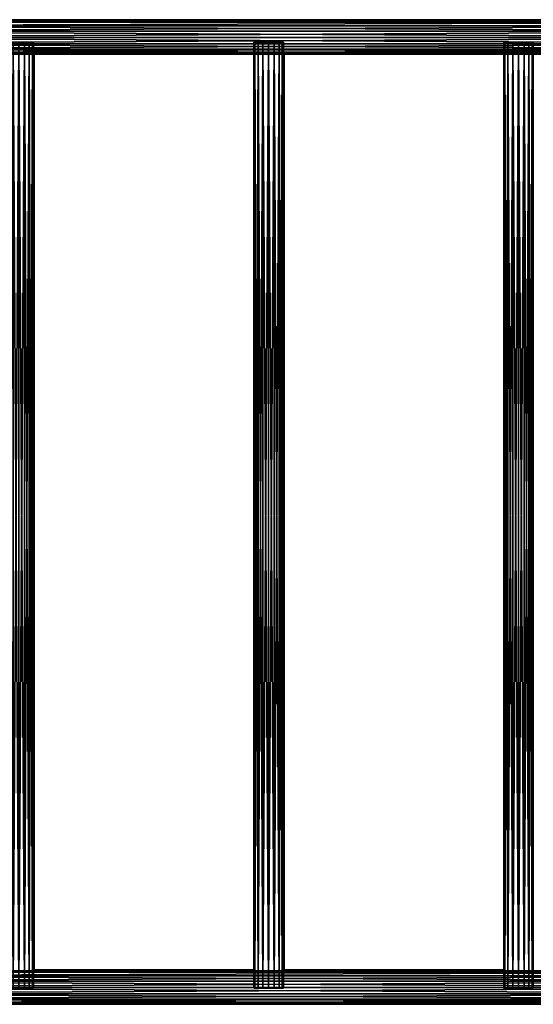
# Model space of a CAD drawing. Units: centimetres. Extents: x -277 to 275, y -221 to 221.
# Drawn here: x -30 to 28, y -55 to 57 of the extents above; entities that cross this region are included whole.
import ezdxf

# ---------------------------------------------------------------- set-up
doc = ezdxf.new("R2010")
doc.units = ezdxf.units.CM
doc.header["$LTSCALE"] = 2.54
doc.layers.get('0').update_dxf_attribs({"true_color": 0xff5454})
doc.layers.add('VP-EQ', color=7, linetype='Continuous', true_color=0x8a3492)

# ---------------------------------------------------------------- blocks, each defined once
blk = doc.blocks.new('Grupuj_131')
at = {"color": 0}
for p, q in [((173.04, 3.8, 10.03), (38.46, 3.8, 10.03)), ((173.04, 3.8, 10.03), (38.46, 3.8, 10.03)), ((173.04, 3.66, 10.74), (38.46, 3.66, 10.74)), ((173.04, 3.66, 10.74), (38.46, 3.66, 10.74)), ((173.03, 3.66, 9.33), (38.47, 3.66, 9.33)), ((173.03, 3.66, 9.33), (38.47, 3.66, 9.33)), ((173.05, 3.24, 11.33), (38.45, 3.24, 11.33)), ((173.05, 3.24, 11.33), (38.45, 3.24, 11.33)), ((173.05, 2.63, 11.73), (38.45, 2.63, 11.73)), ((173.05, 2.63, 11.73), (38.45, 2.63, 11.73)), ((173.03, 3.24, 8.74), (38.47, 3.24, 8.74)), ((173.03, 3.24, 8.74), (38.47, 3.24, 8.74)), ((173.02, 2.63, 8.34), (38.48, 2.63, 8.34)), ((173.02, 2.63, 8.34), (38.48, 2.63, 8.34)), ((173.05, 1.9, 11.87), (38.45, 1.9, 11.87)), ((173.05, 1.9, 11.87), (38.45, 1.9, 11.87)), ((173.05, 1.17, 11.73), (38.45, 1.17, 11.73)), ((173.05, 1.17, 11.73), (38.45, 1.17, 11.73)), ((173.02, 1.9, 8.2), (38.48, 1.9, 8.2)), ((173.02, 1.9, 8.2), (38.48, 1.9, 8.2)), ((173.02, 1.17, 8.34), (38.48, 1.17, 8.34)), ((173.02, 1.17, 8.34), (38.48, 1.17, 8.34)), ((173.05, 0.56, 11.33), (38.45, 0.56, 11.33)), ((173.05, 0.56, 11.33), (38.45, 0.56, 11.33)), ((38.46, 0.14, 10.74), (173.04, 0.14, 10.74)), ((38.46, 0.14, 10.74), (173.04, 0.14, 10.74)), ((173.04, 0, 10.03), (38.46, 0, 10.03)), ((173.04, 0, 10.03), (38.46, 0, 10.03)), ((173.03, 0.56, 8.74), (38.47, 0.56, 8.74)), ((173.03, 0.56, 8.74), (38.47, 0.56, 8.74)), ((173.03, 0.14, 9.33), (38.47, 0.14, 9.33)), ((173.03, 0.14, 9.33), (38.47, 0.14, 9.33))]:
    blk.add_line(p, q, dxfattribs=at)
mesh = blk.add_polyface(dxfattribs=at)
corners = [(38.45, 3.24, 11.33), (173.04, 3.66, 10.74), (38.46, 3.66, 10.74), (173.05, 3.24, 11.33)]
mesh.append_faces([[corners[k] for k in face] for face in [(0, 1, 2), (1, 0, 3)]], dxfattribs={"vtx0": -1, "color": 0})
mesh = blk.add_polyface(dxfattribs=at)
corners = [(38.46, 3.8, 10.03), (173.04, 3.66, 10.74), (173.04, 3.8, 10.03), (38.46, 3.66, 10.74)]
mesh.append_faces([[corners[k] for k in face] for face in [(0, 1, 2), (1, 0, 3)]], dxfattribs={"vtx0": -1, "color": 0})
mesh = blk.add_polyface(dxfattribs=at)
corners = [(38.47, 3.66, 9.33), (173.04, 3.8, 10.03), (173.03, 3.66, 9.33), (38.46, 3.8, 10.03)]
mesh.append_faces([[corners[k] for k in face] for face in [(0, 1, 2), (1, 0, 3)]], dxfattribs={"vtx0": -1, "color": 0})
mesh = blk.add_polyface(dxfattribs=at)
corners = [(38.47, 3.24, 8.74), (173.03, 3.66, 9.33), (173.03, 3.24, 8.74), (38.47, 3.66, 9.33)]
mesh.append_faces([[corners[k] for k in face] for face in [(0, 1, 2), (1, 0, 3)]], dxfattribs={"vtx0": -1, "color": 0})
mesh = blk.add_polyface(dxfattribs=at)
corners = [(173.05, 2.63, 11.73), (38.45, 3.24, 11.33), (38.45, 2.63, 11.73), (173.05, 3.24, 11.33)]
mesh.append_faces([[corners[k] for k in face] for face in [(0, 1, 2), (1, 0, 3)]], dxfattribs={"vtx0": -1, "color": 0})
mesh = blk.add_polyface(dxfattribs=at)
corners = [(173.05, 1.9, 11.87), (38.45, 2.63, 11.73), (38.45, 1.9, 11.87), (173.05, 2.63, 11.73)]
mesh.append_faces([[corners[k] for k in face] for face in [(0, 1, 2), (1, 0, 3)]], dxfattribs={"vtx0": -1, "color": 0})
mesh = blk.add_polyface(dxfattribs=at)
corners = [(173.03, 3.24, 8.74), (38.48, 2.63, 8.34), (38.47, 3.24, 8.74), (173.02, 2.63, 8.34)]
mesh.append_faces([[corners[k] for k in face] for face in [(0, 1, 2), (1, 0, 3)]], dxfattribs={"vtx0": -1, "color": 0})
mesh = blk.add_polyface(dxfattribs=at)
corners = [(173.02, 2.63, 8.34), (38.48, 1.9, 8.2), (38.48, 2.63, 8.34), (173.02, 1.9, 8.2)]
mesh.append_faces([[corners[k] for k in face] for face in [(0, 1, 2), (1, 0, 3)]], dxfattribs={"vtx0": -1, "color": 0})
mesh = blk.add_polyface(dxfattribs=at)
corners = [(38.45, 1.17, 11.73), (173.05, 1.9, 11.87), (38.45, 1.9, 11.87), (173.05, 1.17, 11.73)]
mesh.append_faces([[corners[k] for k in face] for face in [(0, 1, 2), (1, 0, 3)]], dxfattribs={"vtx0": -1, "color": 0})
mesh = blk.add_polyface(dxfattribs=at)
corners = [(38.45, 0.56, 11.33), (173.05, 1.17, 11.73), (38.45, 1.17, 11.73), (173.05, 0.56, 11.33)]
mesh.append_faces([[corners[k] for k in face] for face in [(0, 1, 2), (1, 0, 3)]], dxfattribs={"vtx0": -1, "color": 0})
mesh = blk.add_polyface(dxfattribs=at)
corners = [(38.48, 1.17, 8.34), (173.03, 0.56, 8.74), (38.47, 0.56, 8.74), (173.02, 1.17, 8.34)]
mesh.append_faces([[corners[k] for k in face] for face in [(0, 1, 2), (1, 0, 3)]], dxfattribs={"vtx0": -1, "color": 0})
mesh = blk.add_polyface(dxfattribs=at)
corners = [(38.48, 1.9, 8.2), (173.02, 1.17, 8.34), (38.48, 1.17, 8.34), (173.02, 1.9, 8.2)]
mesh.append_faces([[corners[k] for k in face] for face in [(0, 1, 2), (1, 0, 3)]], dxfattribs={"vtx0": -1, "color": 0})
mesh = blk.add_polyface(dxfattribs=at)
corners = [(173.05, 0.56, 11.33), (38.46, 0.14, 10.74), (173.04, 0.14, 10.74), (38.45, 0.56, 11.33)]
mesh.append_faces([[corners[k] for k in face] for face in [(0, 1, 2), (1, 0, 3)]], dxfattribs={"vtx0": -1, "color": 0})
mesh = blk.add_polyface(dxfattribs=at)
corners = [(173.04, 0, 10.03), (38.47, 0.14, 9.33), (173.03, 0.14, 9.33), (38.46, 0, 10.03)]
mesh.append_faces([[corners[k] for k in face] for face in [(0, 1, 2), (1, 0, 3)]], dxfattribs={"vtx0": -1, "color": 0})
mesh = blk.add_polyface(dxfattribs=at)
corners = [(173.04, 0.14, 10.74), (38.46, 0, 10.03), (173.04, 0, 10.03), (38.46, 0.14, 10.74)]
mesh.append_faces([[corners[k] for k in face] for face in [(0, 1, 2), (1, 0, 3)]], dxfattribs={"vtx0": -1, "color": 0})
mesh = blk.add_polyface(dxfattribs=at)
corners = [(173.03, 0.14, 9.33), (38.47, 0.56, 8.74), (173.03, 0.56, 8.74), (38.47, 0.14, 9.33)]
mesh.append_faces([[corners[k] for k in face] for face in [(0, 1, 2), (1, 0, 3)]], dxfattribs={"vtx0": -1, "color": 0})
blk = doc.blocks.new('Grupuj_132')
at = {"color": 0}
blk.add_blockref('Grupuj_131', (-1.79, 2.4, 17.39), dxfattribs=at)
blk = doc.blocks.new('Komponent_18')
at = {"color": 0}
blk.add_blockref('Grupuj_132', (0, 0, -14.27), dxfattribs=at)
blk = doc.blocks.new('Komponent_16')
at = {"color": 0, "extrusion": (5.55112e-16, 0, -1), "zscale": -1}
blk.add_blockref('Komponent_18', (-206.67, -0.06, 0.14), dxfattribs=at)
blk = doc.blocks.new('Grupuj_51')
at = {"color": 0}
for p, q in [((0, 107.91, 1.68), (0.13, 107.91, 2.33)), ((0, 107.91, 1.68), (0, 0, 1.68)), ((0.13, 107.91, 1.04), (0, 107.91, 1.68)), ((0, 107.91, 1.68), (0.13, 107.91, 2.33)), ((0, 107.91, 1.68), (0, 0, 1.68)), ((0.13, 107.91, 1.04), (0, 107.91, 1.68)), ((0.13, 0, 2.33), (0.13, 107.91, 2.33)), ((0.13, 107.91, 2.33), (0.49, 107.91, 2.88)), ((0.13, 0, 2.33), (0.13, 107.91, 2.33)), ((0.13, 107.91, 2.33), (0.49, 107.91, 2.88)), ((0.49, 107.91, 0.49), (0.13, 107.91, 1.04)), ((0.13, 0, 1.04), (0.13, 107.91, 1.04)), ((0.13, 0, 1.04), (0.13, 107.91, 1.04)), ((0.49, 107.91, 0.49), (0.13, 107.91, 1.04)), ((0.49, 107.91, 2.88), (1.04, 107.91, 3.24)), ((0.49, 0, 2.88), (0.49, 107.91, 2.88)), ((0.49, 0, 2.88), (0.49, 107.91, 2.88)), ((0.49, 107.91, 2.88), (1.04, 107.91, 3.24)), ((1.04, 107.91, 0.13), (0.49, 107.91, 0.49)), ((0.49, 0, 0.49), (0.49, 107.91, 0.49)), ((0.49, 0, 0.49), (0.49, 107.91, 0.49)), ((1.04, 107.91, 0.13), (0.49, 107.91, 0.49)), ((1.04, 107.91, 3.24), (1.68, 107.91, 3.37)), ((1.04, 0, 3.24), (1.04, 107.91, 3.24)), ((1.04, 0, 3.24), (1.04, 107.91, 3.24)), ((1.04, 107.91, 3.24), (1.68, 107.91, 3.37)), ((1.68, 107.91), (1.04, 107.91, 0.13)), ((1.04, 0, 0.13), (1.04, 107.91, 0.13)), ((1.04, 0, 0.13), (1.04, 107.91, 0.13)), ((1.68, 107.91), (1.04, 107.91, 0.13)), ((1.68, 107.91, 3.37), (2.33, 107.91, 3.24)), ((1.68, 0, 3.37), (1.68, 107.91, 3.37)), ((1.68, 0, 3.37), (1.68, 107.91, 3.37)), ((1.68, 0), (1.68, 107.91)), ((2.33, 107.91, 0.13), (1.68, 107.91)), ((1.68, 107.91, 3.37), (2.33, 107.91, 3.24)), ((2.33, 107.91, 0.13), (1.68, 107.91)), ((1.68, 0), (1.68, 107.91)), ((2.33, 0, 3.24), (2.33, 107.91, 3.24)), ((2.33, 107.91, 3.24), (2.88, 107.91, 2.88)), ((2.33, 0, 3.24), (2.33, 107.91, 3.24)), ((2.33, 0, 0.13), (2.33, 107.91, 0.13)), ((2.88, 107.91, 0.49), (2.33, 107.91, 0.13)), ((2.33, 0, 0.13), (2.33, 107.91, 0.13)), ((2.33, 107.91, 3.24), (2.88, 107.91, 2.88)), ((2.88, 107.91, 0.49), (2.33, 107.91, 0.13)), ((2.88, 0, 0.49), (2.88, 107.91, 0.49)), ((3.24, 107.91, 1.04), (2.88, 107.91, 0.49)), ((2.88, 107.91, 2.88), (3.24, 107.91, 2.33)), ((2.88, 0, 2.88), (2.88, 107.91, 2.88)), ((2.88, 0, 2.88), (2.88, 107.91, 2.88)), ((2.88, 0, 0.49), (2.88, 107.91, 0.49)), ((2.88, 107.91, 2.88), (3.24, 107.91, 2.33)), ((3.24, 107.91, 1.04), (2.88, 107.91, 0.49)), ((3.24, 0, 1.04), (3.24, 107.91, 1.04)), ((3.24, 107.91, 2.33), (3.37, 107.91, 1.68)), ((3.24, 0, 2.33), (3.24, 107.91, 2.33)), ((3.24, 0, 2.33), (3.24, 107.91, 2.33)), ((3.24, 0, 1.04), (3.24, 107.91, 1.04)), ((3.37, 107.91, 1.68), (3.24, 107.91, 1.04)), ((3.24, 107.91, 2.33), (3.37, 107.91, 1.68)), ((3.37, 107.91, 1.68), (3.24, 107.91, 1.04)), ((3.37, 0, 1.68), (3.37, 107.91, 1.68)), ((3.37, 0, 1.68), (3.37, 107.91, 1.68))]:
    blk.add_line(p, q, dxfattribs=at)
at = {"color": 0, "extrusion": (0, 1, 0)}
for start, end in [(0, 22.5), (0, 22.5), (337.5, 0), (337.5, 0), (22.5, 45), (315, 337.5), (22.5, 45), (315, 337.5), (45, 67.5), (292.5, 315), (45, 67.5), (292.5, 315), (67.5, 90), (270, 292.5), (67.5, 90), (270, 292.5), (90, 112.5), (247.5, 270), (247.5, 270), (90, 112.5), (112.5, 135), (225, 247.5), (225, 247.5), (112.5, 135), (202.5, 225), (135, 157.5), (202.5, 225), (135, 157.5), (157.5, 180), (180, 202.5), (180, 202.5), (157.5, 180)]:
    blk.add_arc((-1.68, 1.68), 1.69, start, end, dxfattribs=at)
at = {"color": 0}
mesh = blk.add_polyface(dxfattribs=at)
corners = [(0.13, 107.91, 2.33), (0, 0, 1.68), (0.13, 0, 2.33), (0, 107.91, 1.68)]
mesh.append_faces([[corners[k] for k in face] for face in [(0, 1, 2), (1, 0, 3)]], dxfattribs={"vtx0": -1, "color": 0})
mesh = blk.add_polyface(dxfattribs=at)
corners = [(1.04, 107.91, 0.13), (2.33, 107.91, 0.13), (1.68, 107.91), (0.49, 107.91, 0.49), (2.88, 107.91, 0.49), (0.13, 107.91, 1.04), (3.24, 107.91, 1.04), (3.37, 107.91, 1.68), (0, 107.91, 1.68), (0.13, 107.91, 2.33), (3.24, 107.91, 2.33), (0.49, 107.91, 2.88), (2.88, 107.91, 2.88), (1.04, 107.91, 3.24), (2.33, 107.91, 3.24), (1.68, 107.91, 3.37)]
mesh.append_faces([[corners[k] for k in face] for face in [(0, 1, 2), (14, 13, 15)]], dxfattribs={"vtx0": -1, "color": 0})
mesh.append_faces([[corners[k] for k in face] for face in [(1, 3, 4), (4, 5, 6), (6, 5, 7), (7, 9, 10), (10, 11, 12), (12, 13, 14)]], dxfattribs={"vtx0": -1, "vtx1": -1, "color": 0})
mesh.append_faces([[corners[k] for k in face] for face in [(1, 0, 3), (4, 3, 5), (7, 5, 8), (7, 8, 9), (10, 9, 11), (12, 11, 13)]], dxfattribs={"vtx0": -1, "vtx2": -1, "color": 0})
mesh = blk.add_polyface(dxfattribs=at)
corners = [(0, 107.91, 1.68), (0.13, 0, 1.04), (0, 0, 1.68), (0.13, 107.91, 1.04)]
mesh.append_faces([[corners[k] for k in face] for face in [(0, 1, 2), (1, 0, 3)]], dxfattribs={"vtx0": -1, "color": 0})
mesh = blk.add_polyface(dxfattribs=at)
corners = [(0.49, 107.91, 2.88), (0.13, 0, 2.33), (0.49, 0, 2.88), (0.13, 107.91, 2.33)]
mesh.append_faces([[corners[k] for k in face] for face in [(0, 1, 2), (1, 0, 3)]], dxfattribs={"vtx0": -1, "color": 0})
mesh = blk.add_polyface(dxfattribs=at)
corners = [(0.13, 107.91, 1.04), (0.49, 0, 0.49), (0.13, 0, 1.04), (0.49, 107.91, 0.49)]
mesh.append_faces([[corners[k] for k in face] for face in [(0, 1, 2), (1, 0, 3)]], dxfattribs={"vtx0": -1, "color": 0})
mesh = blk.add_polyface(dxfattribs=at)
corners = [(1.04, 0, 3.24), (0.49, 107.91, 2.88), (0.49, 0, 2.88), (1.04, 107.91, 3.24)]
mesh.append_faces([[corners[k] for k in face] for face in [(0, 1, 2), (1, 0, 3)]], dxfattribs={"vtx0": -1, "color": 0})
mesh = blk.add_polyface(dxfattribs=at)
corners = [(1.04, 107.91, 0.13), (0.49, 0, 0.49), (0.49, 107.91, 0.49), (1.04, 0, 0.13)]
mesh.append_faces([[corners[k] for k in face] for face in [(0, 1, 2), (1, 0, 3)]], dxfattribs={"vtx0": -1, "color": 0})
mesh = blk.add_polyface(dxfattribs=at)
corners = [(1.68, 0, 3.37), (1.04, 107.91, 3.24), (1.04, 0, 3.24), (1.68, 107.91, 3.37)]
mesh.append_faces([[corners[k] for k in face] for face in [(0, 1, 2), (1, 0, 3)]], dxfattribs={"vtx0": -1, "color": 0})
mesh = blk.add_polyface(dxfattribs=at)
corners = [(1.68, 107.91), (1.04, 0, 0.13), (1.04, 107.91, 0.13), (1.68, 0)]
mesh.append_faces([[corners[k] for k in face] for face in [(0, 1, 2), (1, 0, 3)]], dxfattribs={"vtx0": -1, "color": 0})
mesh = blk.add_polyface(dxfattribs=at)
corners = [(2.33, 0, 3.24), (1.68, 107.91, 3.37), (1.68, 0, 3.37), (2.33, 107.91, 3.24)]
mesh.append_faces([[corners[k] for k in face] for face in [(0, 1, 2), (1, 0, 3)]], dxfattribs={"vtx0": -1, "color": 0})
mesh = blk.add_polyface(dxfattribs=at)
corners = [(2.33, 107.91, 0.13), (1.68, 0), (1.68, 107.91), (2.33, 0, 0.13)]
mesh.append_faces([[corners[k] for k in face] for face in [(0, 1, 2), (1, 0, 3)]], dxfattribs={"vtx0": -1, "color": 0})
mesh = blk.add_polyface(dxfattribs=at)
corners = [(2.88, 0, 2.88), (2.33, 107.91, 3.24), (2.33, 0, 3.24), (2.88, 107.91, 2.88)]
mesh.append_faces([[corners[k] for k in face] for face in [(0, 1, 2), (1, 0, 3)]], dxfattribs={"vtx0": -1, "color": 0})
mesh = blk.add_polyface(dxfattribs=at)
corners = [(2.88, 107.91, 0.49), (2.33, 0, 0.13), (2.33, 107.91, 0.13), (2.88, 0, 0.49)]
mesh.append_faces([[corners[k] for k in face] for face in [(0, 1, 2), (1, 0, 3)]], dxfattribs={"vtx0": -1, "color": 0})
mesh = blk.add_polyface(dxfattribs=at)
corners = [(2.88, 107.91, 0.49), (3.24, 0, 1.04), (2.88, 0, 0.49), (3.24, 107.91, 1.04)]
mesh.append_faces([[corners[k] for k in face] for face in [(0, 1, 2), (1, 0, 3)]], dxfattribs={"vtx0": -1, "color": 0})
mesh = blk.add_polyface(dxfattribs=at)
corners = [(3.24, 107.91, 2.33), (2.88, 0, 2.88), (3.24, 0, 2.33), (2.88, 107.91, 2.88)]
mesh.append_faces([[corners[k] for k in face] for face in [(0, 1, 2), (1, 0, 3)]], dxfattribs={"vtx0": -1, "color": 0})
mesh = blk.add_polyface(dxfattribs=at)
corners = [(3.37, 107.91, 1.68), (3.24, 0, 2.33), (3.37, 0, 1.68), (3.24, 107.91, 2.33)]
mesh.append_faces([[corners[k] for k in face] for face in [(0, 1, 2), (1, 0, 3)]], dxfattribs={"vtx0": -1, "color": 0})
mesh = blk.add_polyface(dxfattribs=at)
corners = [(3.24, 107.91, 1.04), (3.37, 0, 1.68), (3.24, 0, 1.04), (3.37, 107.91, 1.68)]
mesh.append_faces([[corners[k] for k in face] for face in [(0, 1, 2), (1, 0, 3)]], dxfattribs={"vtx0": -1, "color": 0})
mesh = blk.add_polyface(dxfattribs=at)
corners = [(2.33, 0, 0.13), (1.04, 0, 0.13), (1.68, 0), (2.88, 0, 0.49), (0.49, 0, 0.49), (3.24, 0, 1.04), (0.13, 0, 1.04), (3.37, 0, 1.68), (0, 0, 1.68), (3.24, 0, 2.33), (0.13, 0, 2.33), (2.88, 0, 2.88), (0.49, 0, 2.88), (2.33, 0, 3.24), (1.04, 0, 3.24), (1.68, 0, 3.37)]
mesh.append_faces([[corners[k] for k in face] for face in [(0, 1, 2), (14, 13, 15)]], dxfattribs={"vtx0": -1, "color": 0})
mesh.append_faces([[corners[k] for k in face] for face in [(1, 3, 4), (4, 5, 6), (6, 7, 8), (8, 9, 10), (10, 11, 12), (12, 13, 14)]], dxfattribs={"vtx0": -1, "vtx1": -1, "color": 0})
mesh.append_faces([[corners[k] for k in face] for face in [(1, 0, 3), (4, 3, 5), (6, 5, 7), (8, 7, 9), (10, 9, 11), (12, 11, 13)]], dxfattribs={"vtx0": -1, "vtx2": -1, "color": 0})
blk = doc.blocks.new('Komponent_21')
at = {"color": 0}
blk.add_blockref('Grupuj_51', (0.38, 1.83, 0.3), dxfattribs=at)
blk = doc.blocks.new('Komponent_545')
at = {"color": 0, "extrusion": (5.55112e-16, 0, -1), "zscale": -1}
blk.add_blockref('Komponent_21', (-4.51, -2.01, -0.67), dxfattribs=at)
blk = doc.blocks.new('Grupuj_59')
at = {"color": 0, "extrusion": (5.55112e-16, 0, -1), "zscale": -1}
for p in [(-61.01, 0.4, -3.18), (-89.51, 0.4, -3.18), (-118.01, 0.4, -3.18)]:
    blk.add_blockref('Komponent_545', p, dxfattribs=at)
blk = doc.blocks.new('Komponent_19')
at = {"color": 0, "extrusion": (5.55112e-16, 0, -1), "zscale": -1}
for p in [(-206.67, 110.34, -14.27), (-206.47, 1.94, -14.27)]:
    blk.add_blockref('Komponent_16', p, dxfattribs=at)
at = {"color": 0}
blk.add_blockref('Grupuj_59', (14.33, 5.9, 21.5), dxfattribs=at)
blk = doc.blocks.new('Grupuj_109')
at = {"color": 253, "true_color": 0xa8a8a8}
blk.add_blockref('Komponent_19', (11.12, 0.22, 210.05), dxfattribs=at)
blk = doc.blocks.new('Grupuj_1')
at = {"color": 253, "true_color": 0xcab79a}
blk.add_blockref('Grupuj_109', (5.61, 5.89), dxfattribs=at)
blk = doc.blocks.new('Grupuj_2')
at = {"color": 0}
blk.add_blockref('Grupuj_1', (-0.04, -0.71), dxfattribs=at)
blk = doc.blocks.new('rb2314')
at = {"layer": 'VP-EQ', "color": 0}
for p, q in [((-100.42, 56.96), (101.07, 56.96)), ((-26.81, 53.16), (-26.9, 53.16)), ((-26.81, -51.44), (-26.81, 53.16)), ((-1.68, 53.16), (-26.81, 53.16)), ((-1.68, 53.16), (-1.68, -51.44)), ((-1.59, 53.16), (-1.68, 53.16)), ((1.69, 53.16), (1.6, 53.16)), ((1.69, -51.44), (1.69, 53.16)), ((26.82, 53.16), (1.69, 53.16)), ((26.82, 53.16), (26.82, -51.44)), ((26.91, 53.16), (26.82, 53.16)), ((-26.81, -51.44), (-26.9, -51.44)), ((-1.68, -51.44), (-26.81, -51.44)), ((-1.59, -51.44), (-1.68, -51.44)), ((1.69, -51.44), (1.6, -51.44)), ((26.82, -51.44), (1.69, -51.44)), ((26.91, -51.44), (26.82, -51.44)), ((-96.6, -55.24), (99.27, -55.24))]:
    blk.add_line(p, q, dxfattribs=at)
blk = doc.blocks.new('rb2314 2d')
at = {"layer": 'VP-EQ', "color": 0}
blk.add_blockref('rb2314', (0, 0), dxfattribs=at)

msp = doc.modelspace()

# ---------------------------------------------------------------- block references
at = {"color": 253, "true_color": 0xcab79a}
msp.add_blockref('Grupuj_2', (-120.08, -64.99), dxfattribs=at)
at = {"layer": 'VP-EQ', "color": 0}
msp.add_blockref('rb2314 2d', (-1.89, 0.06), dxfattribs=at)

doc.saveas('drawing.dxf')
